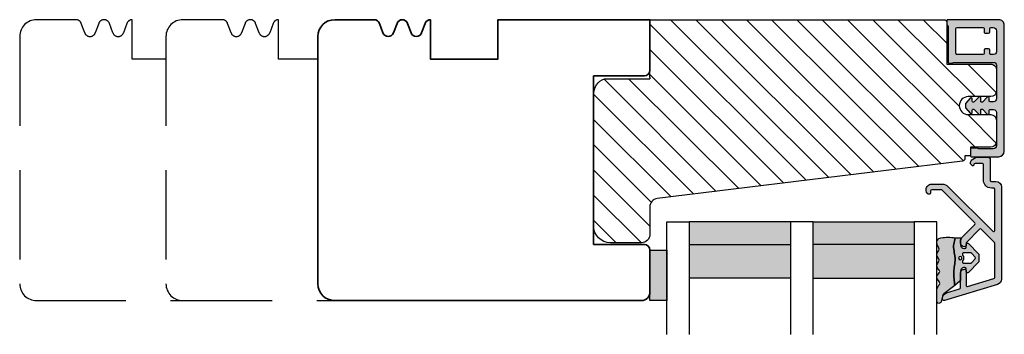
# Model space of a CAD drawing. Units: millimetres. Extents: x -1631 to 923, y 19 to 1515.
# Drawn here: x -930 to -755, y 762 to 818 of the extents above; entities that cross this region are included whole.
import ezdxf

# ---------------------------------------------------------------- set-up
doc = ezdxf.new("R2010")
doc.units = ezdxf.units.MM
doc.header["$LTSCALE"] = 2.5
doc.linetypes.add('DASHED2', pattern=[9.524999999999999, 6.35, -3.175])
for name, color, linetype in [('1', 7, 'Continuous'), ('2', 4, 'Continuous'), ('GLAS', 3, 'Continuous'), ('SKR', 6, 'Continuous')]:
    doc.layers.add(name, color=color, linetype=linetype)

# ---------------------------------------------------------------- blocks, each defined once
blk = doc.blocks.new('TPS_Glas_48mm_ WB')
at = {"layer": 'SKR'}
h = blk.add_hatch(color=8, dxfattribs=at)
h.paths.add_polyline_path([(22.00000000000051, 10), (4.000000000000483, 10), (4.000000000000466, 4), (22.00000000000051, 4)])
h.paths.add_polyline_path([(22.00000000000051, 4), (4.000000000000466, 4), (4.000000000000455, 0), (22.00000000000051, 0)])
h.paths.add_polyline_path([(44.0000000000005, 10), (26.00000000000045, 10), (26.00000000000046, 4), (44.0000000000005, 4)])
h.paths.add_polyline_path([(44.0000000000005, 4), (26.00000000000045, 4), (26.00000000000045, 0), (44.00000000000051, 0)])
at = {"layer": 'GLAS'}
for p, q in [((22.00000000000051, 10), (4.000000000000455, 10)), ((26.00000000000045, 10), (44.00000000000051, 10)), ((4.000000000000398, 4), (22.00000000000051, 4)), ((44.00000000000057, 4), (26.00000000000045, 4)), ((22.00000000000051, 0), (4.000000000000455, 0)), ((26.00000000000045, 0), (44.00000000000051, 0))]:
    blk.add_line(p, q, dxfattribs=at)
for points in [[(4.547473508864641e-13, 20), (0, 0), (4.000000000000455, 0), (4.000000000000512, 20)], [(26.00000000000045, 20), (26.00000000000045, 0), (22.00000000000051, 0), (22.00000000000051, 20)], [(48.00000000000051, 20), (48.00000000000097, 0), (44.00000000000051, 0), (44.00000000000045, 20)]]:
    blk.add_lwpolyline(points, dxfattribs=at)
blk = doc.blocks.new('CBF2602')
at = {"layer": 'SKR'}
h = blk.add_hatch(color=9, dxfattribs=at)
h.dxf.hatch_style = 1
edge = h.paths.add_edge_path()
edge.add_line((7.883011896076482, 1.133013919885116), (7.883011896076596, 1.13301449097321))
edge.add_arc((8.783011896076466, 1.133013919885087), 0.9000000000000519, 179.9999636434009, 239.9999636303445)
edge.add_line((8.333011401322096, 0.3535913421258101), (8.899035885137664, 0.02679647496620419))
edge.add_arc((8.999035995083272, 0.2000014922459866), 0.2000000000000584, 239.9999636302887, 269.9999999999481)
edge.add_line((8.99903599508309, 1.492245928602642e-06), (10.89999902409761, 1.492245928602642e-06))
edge.add_arc((10.89999902409761, 0.5000014922459286), 0.5, 270, 360)
edge.add_line((11.39999902409761, 0.5000014922459286), (11.39999902409841, 4.128688095966027))
edge.add_arc((11.59999902409845, 4.128688095966027), 0.2000000000000455, 90, 180, ccw=False)
edge.add_line((11.59999902409845, 4.328688095966072), (12.39999902409807, 4.328688095966072))
edge.add_arc((12.39999902409807, 5.328688095966072), 1, 270, 360)
edge.add_line((13.39999902409807, 5.328688095966072), (13.39999902409772, 21.70529499327586))
edge.add_arc((12.39999902409839, 21.70529499327641), 0.9999999999993356, 359.9999999999685, 432.999999999999)
edge.add_line((12.69237072882095, 22.6615997492388), (3.287710535513611, 25.53689291902583))
edge.add_arc((3.19999902409634, 25.25000149223708), 0.2999999999999804, 72.99999999990894, 179.9999999999166)
edge.add_line((2.89999902409636, 25.25000149223752), (2.89999902409636, 25.14055919086195))
edge.add_arc((3.899999024097089, 25.14055919086507), 1.000000000000729, 180.0000000001787, 252.9999999999671)
edge.add_line((3.607627319373591, 24.1842544349015), (5.958473365035729, 23.46552867135802))
edge.add_arc((5.899999024091358, 23.27426772016543), 0.1999999999999317, 0, 73.00000000004673, ccw=False)
edge.add_line((6.099999024091289, 23.27426772016543), (6.099999024091289, 20.66916081436102))
edge.add_arc((6.799999024091107, 20.66916081436193), 0.6999999999998181, 180.0000000000744, 270.0000000000745)
edge.add_line((6.799999024092017, 19.96916081436211), (6.899999024090562, 19.9691608143612))
edge.add_arc((6.899999024090562, 20.16916081436193), 0.2000000000007276, 270, 359.9999999997394)
edge.add_line((7.099999024091289, 20.16916081436102), (7.099999024082194, 22.84624476612453))
edge.add_arc((7.299999024082159, 22.84624476612523), 0.1999999999999647, 72.99999999999119, 180.0000000002025, ccw=False)
edge.add_line((7.358473365026725, 23.0375057173178), (12.05847336503382, 21.60057151445972))
edge.add_arc((11.99999902408932, 21.40931056326715), 0.1999999999999492, 5.911715561524034e-11, 73.00000000000932, ccw=False)
edge.add_line((12.19999902408927, 21.40931056326735), (12.19999902409302, 15.32075776874603))
edge.add_arc((11.99999902409297, 15.3207577687458), 0.2000000000000473, -44.9999999999755, 6.662048690486699e-11, ccw=False)
edge.add_line((12.14142038033037, 15.17933641250852), (9.791085873608836, 12.82900190578721))
edge.add_arc((9.649664517371548, 12.9704232620245), 0.1999999999999695, 225, 315, ccw=False)
edge.add_line((9.50824316113426, 12.82900190578721), (7.158577667852569, 15.17866739906844))
edge.add_arc((7.299999024089722, 15.32008875530578), 0.1999999999999104, 179.9999999998194, 225.0000000000378, ccw=False)
edge.add_line((7.099999024089811, 15.32008875530641), (7.099999024091289, 15.76916081434683))
edge.add_arc((6.899999024090562, 15.76916081434592), 0.2000000000007276, 2.605510395045434e-10, 90)
edge.add_line((6.899999024090562, 15.96916081434665), (6.799999024092017, 15.96916081434574))
edge.add_arc((6.799999024091107, 15.26916081434592), 0.6999999999998181, 89.99999999992556, 179.9999999999256)
edge.add_line((6.099999024091289, 15.26916081434683), (6.099999024091403, 15.03724604283002))
edge.add_arc((7.299999024091415, 15.03724604282987), 1.200000000000012, 179.9999999999931, 225.0000000000116)
edge.add_line((6.451470886667721, 14.18871790540584), (8.659715023710532, 11.98047376836325))
edge.add_arc((8.518293667473245, 11.83905241212597), 0.1999999999999695, -44.999999999999886, 45, ccw=False)
edge.add_line((8.659715023710532, 11.69763105588868), (2.842677660423305, 5.880593692601451))
edge.add_arc((2.701256304185909, 6.022015048838741), 0.2000000000000473, 269.9999988455294, 315.0000000000216, ccw=False)
edge.add_line((2.701256300156047, 5.822015048838693), (0.9999990332396465, 5.822015085133444))
edge.add_arc((0.9999990332398738, 6.022015085133489), 0.2000000000000455, 179.9999999999349, 269.99999999993486, ccw=False)
edge.add_line((0.7999990332398283, 6.022015085133717), (0.7999990332398283, 6.422015085133353))
edge.add_arc((0.5999990332395533, 6.422015085133355), 0.2000000000002751, 359.9999999999995, 449.9999879999305)
edge.add_arc((0.5999990332395563, 6.022015085133718), 0.5999999999999096, 89.99999599997709, 180.0000000000001)
edge.add_line((-9.667603535490343e-07, 6.022015085133717), (-9.850471087702317e-07, 5.822015115611748))
edge.add_arc((0.9999990149526636, 5.822015085133216), 0.9999999999997728, 179.9999982537088, 269.9999999999804)
edge.add_line((0.9999990149523228, 4.822015085133444), (2.901256271025431, 4.822015044266891))
edge.add_arc((2.901256299614053, 6.22201504426699), 1.400000000000099, 269.9999988299948, 314.9999999999992)
edge.add_line((3.891205793275276, 5.232065550605739), (11.85857766785716, 13.19943742518763))
edge.add_arc((11.99999902409443, 13.05801606895034), 0.1999999999999506, 6.30961949354969e-11, 134.9999999999975, ccw=False)
edge.add_line((12.19999902409438, 13.05801606895056), (12.19999902409904, 5.728688095966163))
edge.add_arc((11.99999902409922, 5.728688095965936), 0.1999999999998181, -90.00000000003263, 6.508571459562518e-11, ccw=False)
edge.add_line((11.99999902409911, 5.528688095966118), (11.59999902409845, 5.528688095966118))
edge.add_arc((11.59999902409834, 4.128688095966254), 1.399999999999864, 89.99999999999535, 179.9999999999907)
edge.add_line((10.19999902409847, 4.128688095966481), (10.19999902409779, 1.350001492246065))
edge.add_arc((9.999999024097463, 1.350001492246577), 0.2000000000003297, 270.00000000014654, 359.99999999985346, ccw=False)
edge.add_line((9.999999024097974, 1.150001492246247), (8.699999024098474, 1.15000149224602))
edge.add_arc((8.699999024098474, 1.350001492246065), 0.2000000000000455, 180, 270, ccw=False)
edge.add_arc((8.299999024098575, 1.350001492246307), 0.1999999999998536, 359.9999999999307, 495.0000000000649)
edge.add_line((8.15857766786121, 1.491422848483353), (7.941590539679851, 1.274435720302336))
edge.add_arc((8.08301189591691, 1.133014364064817), 0.1999999999999704, 134.9999999999069, 179.9999636434236)
edge.add_line((7.883011895916979, 1.13301449097321), (7.883011896076482, 1.133013919885116))
at = {"layer": '1'}
blk.add_lwpolyline([(7.883011896076482, 1.133013919885116), (7.883011896076596, 1.13301449097321, 0.2679491923700632), (8.333011401322096, 0.3535913421258101), (8.899035885137664, 0.02679647496620419, 0.1316526590304955), (8.99903599508309, 1.492245928602642e-06), (10.89999902409761, 1.492245928602642e-06, 0.414213562373095), (11.39999902409761, 0.5000014922459286), (11.39999902409841, 4.128688095966027, -0.414213562373095), (11.59999902409845, 4.328688095966072), (12.39999902409807, 4.328688095966072, 0.414213562373095), (13.39999902409807, 5.328688095966072), (13.39999902409772, 21.70529499327586, 0.329750547140465), (12.69237072882095, 22.6615997492388), (3.287710535513611, 25.53689291902583, 0.504041494324736), (2.89999902409636, 25.25000149223752), (2.89999902409636, 25.14055919086195, 0.3297505471392931), (3.607627319373591, 24.1842544349015), (5.958473365035729, 23.46552867135802, -0.3297505471405422), (6.099999024091289, 23.27426772016543), (6.099999024091289, 20.66916081436102, 0.414213562373095), (6.799999024092017, 19.96916081436211), (6.899999024090562, 19.9691608143612, 0.4142135623717631), (7.099999024091289, 20.16916081436102), (7.099999024082194, 22.84624476612453, -0.504041494325848), (7.358473365026725, 23.0375057173178), (12.05847336503382, 21.60057151445972, -0.3297505471400763), (12.19999902408927, 21.40931056326735), (12.19999902409302, 15.32075776874603, -0.1989123673798489), (12.14142038033037, 15.17933641250852), (9.791085873608836, 12.82900190578721, -0.414213562373095), (9.50824316113426, 12.82900190578721), (7.158577667852569, 15.17866739906844, -0.1989123673806488), (7.099999024089811, 15.32008875530641), (7.099999024091289, 15.76916081434683, 0.4142135623717631), (6.899999024090562, 15.96916081434665), (6.799999024092017, 15.96916081434574, 0.414213562373095), (6.099999024091289, 15.26916081434683), (6.099999024091403, 15.03724604283002, 0.1989123673797421), (6.451470886667721, 14.18871790540584), (8.659715023710532, 11.98047376836325, -0.414213562373095), (8.659715023710532, 11.69763105588868), (2.842677660423305, 5.880593692601451, -0.1989123726163916), (2.701256300156047, 5.822015048838693), (0.9999990332396465, 5.822015085133444, -0.414213562373095), (0.7999990332398283, 6.022015085133717), (0.7999990332398283, 6.422015085133353, 0.4142135010293316), (0.5999990751276982, 6.622015085133626, 0.4142135828210167), (-9.667603535490343e-07, 6.022015085133717), (-9.850471087702317e-07, 5.822015115611748, 0.4142135712999504), (0.9999990149523228, 4.822015085133444), (2.901256271025431, 4.822015044266891, 0.1989123726867548), (3.891205793275276, 5.232065550605739), (11.85857766785716, 13.19943742518763, -0.6681786379188878), (12.19999902409438, 13.05801606895056), (12.19999902409904, 5.728688095966163, -0.4142135623735945), (11.99999902409911, 5.528688095966118), (11.59999902409845, 5.528688095966118, 0.4142135623730712), (10.19999902409847, 4.128688095966481), (10.19999902409779, 1.350001492246065, -0.4142135623715966), (9.999999024097974, 1.150001492246247), (8.699999024098474, 1.15000149224602, -0.414213562373095), (8.499999024098429, 1.350001492246065, 0.668178637920146), (8.15857766786121, 1.491422848483353), (7.941590539679851, 1.274435720302336, 0.1989122024680016), (7.883011895916979, 1.13301449097321)], format="xyb", close=True, dxfattribs=at)
blk = doc.blocks.new('2522-2012')
at = {"layer": 'SKR'}
h = blk.add_hatch(color=8, dxfattribs=at)
h.dxf.hatch_style = 1
edge = h.paths.add_edge_path()
edge.add_arc((1.546455571160019, 13.20990128696688), 0.4999999999999667, 193.9382243299437, 231.9999999999941)
edge.add_line((1.23862483349717, 12.81589591016358), (3.20000000000141, 11.28350168438584))
edge.add_line((3.20000000000141, 11.28350168438584), (3.163779071298336, 10.98972569906714))
edge.add_line((3.163779071298336, 10.98972569906714), (3.128966228007585, 10.69597069071158))
edge.add_line((3.128966228007585, 10.69597069071158), (3.096969555541818, 10.40225763628227))
edge.add_line((3.096969555541818, 10.40225763628227), (3.069197139313246, 10.10860751274235))
edge.add_line((3.069197139313246, 10.10860751274235), (3.04705706473419, 9.815041297054947))
edge.add_line((3.04705706473419, 9.815041297054947), (3.031957417217427, 9.521579966183182))
edge.add_line((3.031957417217427, 9.521579966183182), (3.025306282175052, 9.228244497090216))
edge.add_line((3.025306282175052, 9.228244497090216), (3.028511745019614, 8.935055866739134))
edge.add_line((3.028511745019614, 8.935055866739134), (3.048056276764896, 8.574606322608574))
edge.add_line((3.048056276764896, 8.574606322608574), (3.069644053451725, 8.349197104289402))
edge.add_line((3.069644053451725, 8.349197104289402), (3.105506532185473, 8.05650876790233))
edge.add_line((3.105506532185473, 8.05650876790233), (3.145666927253615, 7.763913235935988))
edge.add_line((3.145666927253615, 7.763913235935988), (3.185209981632624, 7.47135354291828))
edge.add_line((3.185209981632624, 7.47135354291828), (3.219220438298748, 7.178772723377179))
edge.add_line((3.219220438298748, 7.178772723377179), (3.24278304022846, 6.886113811840588))
edge.add_line((3.24278304022846, 6.886113811840588), (3.250982530398232, 6.593319842836465))
edge.add_line((3.250982530398232, 6.593319842836465), (3.247042025592805, 6.429506974232609))
edge.add_line((3.247042025592805, 6.429506974232609), (3.207550856386206, 6.007220781488641))
edge.add_line((3.207550856386206, 6.007220781488641), (3.163029634955819, 5.714150631295141))
edge.add_line((3.163029634955819, 5.714150631295141), (3.112469633625096, 5.421314488519286))
edge.add_line((3.112469633625096, 5.421314488519286), (3.062830987834786, 5.12889995045164))
edge.add_line((3.062830987834786, 5.12889995045164), (3.021073833025866, 4.837094614382792))
edge.add_line((3.021073833025866, 4.837094614382792), (2.994158304639541, 4.546086077603363))
edge.add_line((2.994158304639541, 4.546086077603363), (2.991203225607251, 4.19917183086487))
edge.add_line((2.991203225607251, 4.19917183086487), (3.011549054948887, 3.967171828438339))
edge.add_line((3.011549054948887, 3.967171828438339), (3.059127713003136, 3.679287850413388))
edge.add_line((3.059127713003136, 3.679287850413388), (3.125524548560975, 3.39215888791189))
edge.add_line((3.125524548560975, 3.39215888791189), (3.204466835787798, 3.105533269092675))
edge.add_line((3.204466835787798, 3.105533269092675), (3.289681848849114, 2.819159322114601))
edge.add_arc((2.009185732785951, 10.41925409056119), 7.70721160943581, 260.4363835967881, 279.56361640321126, ccw=False)
edge.add_arc((0.840411840737147, 3.652390814174162), 0.8406881554408345, 156.1290312285407, 262.36315521530344, ccw=False)
edge.add_line((0.07163689053390954, 3.99259906016259), (0.3657836476993452, 4.657288000712214))
edge.add_arc((-7.864819906444609e-12, 4.819159317102999), 0.4000000000000973, 336.129031228551, 388.0724830957431)
edge.add_line((0.3529411890788197, 5.00739458756567), (0.07058938661396041, 5.536804302641073))
edge.add_arc((0.6000011702439645, 5.819157208334905), 0.6000000000000436, 151.9277064303732, 208.0724830957295, ccw=False)
edge.add_line((0.0705884526345244, 6.101508362810037), (0.3529418117318528, 6.630925214119642))
edge.add_arc((-7.774225707635196e-12, 6.819159317103015), 0.4000000000000066, 331.9277064303793, 388.0725178077512)
edge.add_line((0.3529410750385296, 7.007394801391087), (0.07058955767445241, 7.536803209462235))
edge.add_arc((0.6000011702439183, 7.819156435894287), 0.5999999999999935, 140.8854196230169, 208.0725178077462, ccw=False)
edge.add_line((0.1344696360363287, 8.197680399017258), (0.4346066852037893, 8.566806992268312))
edge.add_arc((0.1242523031181975, 8.81915632211456), 0.4000000334419739, 320.8854196230259, 399.1146564407748)
edge.add_line((0.4346063501936897, 9.071506063975818), (0.1344689683164688, 9.440632065283651))
edge.add_arc((0.6000000000090528, 9.819156646429025), 0.6000000000000356, 144.2462190983882, 219.1146564407733, ccw=False)
edge.add_line((0.1130787443846657, 10.16973857811007), (0.4223257062797074, 10.59924992874303))
edge.add_arc((-0.009616751368699106, 10.91024728083763), 0.5322533604677345, 324.24621909833, 403.1538621778851)
edge.add_arc((1.400000000008862, 12.23183105164999), 1.399999999999994, 179.9999999999946, 223.1538621779311, ccw=False)
edge.add_line((8.86757334228605e-12, 12.23183105165012), (8.86757334228605e-12, 14.09292697354664))
edge.add_arc((0.3999999984742253, 14.09292697354661), 0.3999999984653578, 13.938224329932893, 179.9999999999957, ccw=False)
edge.add_line((0.7882223968781545, 14.18927721044194), (1.061177571293342, 13.08946349038555))
h = blk.add_hatch(color=8, dxfattribs=at)
h.dxf.hatch_style = 1
edge = h.paths.add_edge_path()
edge.add_line((7.50000000000141, 5.852326705641208), (7.50000000000141, 6.985991938587768))
edge.add_arc((7.25000000000141, 6.985991938587768), 0.25, 0, 44.34615606137239)
edge.add_line((7.428782468870912, 7.160739839361785), (5.626773553766775, 9.004353418352899))
edge.add_arc((5.468811126655175, 8.810580682744373), 0.2500000028883983, 50.81327764361491, 180.0000010064517)
edge.add_line((5.218811123766777, 8.810580678352899), (5.200000000004124, 8.319159322126312))
edge.add_arc((5.000000000001801, 8.319159322127948), 0.2000000000023228, 270.00000000045696, 359.9999999995312, ccw=False)
edge.add_line((5.000000000003396, 8.119159322125626), (4.900000000004454, 8.119159322125626))
edge.add_arc((4.897100941633727, 8.816260263755005), 0.6971069698116668, 179.7617233864504, 270.238276613475, ccw=False)
edge.add_line((4.200000000004351, 8.819159322126637), (4.20000000000141, 9.047229232114603))
edge.add_line((4.20000000000141, 9.047229232114603), (4.20000000000141, 10.40466954016571))
edge.add_arc((4.000000000001458, 10.4046695401656), 0.1999999999999513, 3.212360228278933e-11, 52.00000000001764)
edge.add_line((4.123132295066512, 10.56227169088694), (3.20000000000141, 11.28350168438584))
edge.add_line((3.20000000000141, 11.28350168438584), (3.163779071298336, 10.98972569906714))
edge.add_line((3.163779071298336, 10.98972569906714), (3.128966228007641, 10.69597069071158))
edge.add_line((3.128966228007641, 10.69597069071158), (3.09696955554179, 10.40225763628227))
edge.add_line((3.09696955554179, 10.40225763628227), (3.069197139313189, 10.10860751274235))
edge.add_line((3.069197139313189, 10.10860751274235), (3.047057064734247, 9.815041297054947))
edge.add_line((3.047057064734247, 9.815041297054947), (3.031957417217399, 9.521579966183182))
edge.add_line((3.031957417217399, 9.521579966183182), (3.025306282175052, 9.228244497090216))
edge.add_line((3.025306282175052, 9.228244497090216), (3.028511745019614, 8.935055866739134))
edge.add_line((3.028511745019614, 8.935055866739134), (3.048056276764925, 8.574606322608574))
edge.add_line((3.048056276764925, 8.574606322608574), (3.069644053451697, 8.349197104289402))
edge.add_line((3.069644053451697, 8.349197104289402), (3.105506532185444, 8.05650876790233))
edge.add_line((3.105506532185444, 8.05650876790233), (3.145666927253615, 7.763913235935988))
edge.add_line((3.145666927253615, 7.763913235935988), (3.185209981632568, 7.47135354291828))
edge.add_line((3.185209981632568, 7.47135354291828), (3.21922043829872, 7.178772723377179))
edge.add_line((3.21922043829872, 7.178772723377179), (3.242783040228488, 6.886113811840588))
edge.add_line((3.242783040228488, 6.886113811840588), (3.250982530398289, 6.593319842836465))
edge.add_line((3.250982530398289, 6.593319842836465), (3.247042025592805, 6.429506974232609))
edge.add_line((3.247042025592805, 6.429506974232609), (3.207550856386206, 6.007220781488641))
edge.add_line((3.207550856386206, 6.007220781488641), (3.163029634955905, 5.714150631295141))
edge.add_line((3.163029634955905, 5.714150631295141), (3.112469633625039, 5.421314488519286))
edge.add_line((3.112469633625039, 5.421314488519286), (3.062830987834701, 5.12889995045164))
edge.add_line((3.062830987834701, 5.12889995045164), (3.021073833025895, 4.837094614382792))
edge.add_line((3.021073833025895, 4.837094614382792), (2.994158304639569, 4.546086077603363))
edge.add_line((2.994158304639569, 4.546086077603363), (2.991203225607251, 4.19917183086487))
edge.add_line((2.991203225607251, 4.19917183086487), (3.011549054948915, 3.967171828438339))
edge.add_line((3.011549054948915, 3.967171828438339), (3.059127713003136, 3.679287850413388))
edge.add_line((3.059127713003136, 3.679287850413388), (3.125524548560946, 3.39215888791189))
edge.add_line((3.125524548560946, 3.39215888791189), (3.204466835787741, 3.105533269092675))
edge.add_line((3.204466835787741, 3.105533269092675), (3.289681848849085, 2.819159322114601))
edge.add_line((3.289681848849085, 2.819159322114601), (4.400811543602174, 2.819159322114601))
edge.add_arc((5.400000000001498, 3.483706106471088), 1.200000000000087, 179.9999999999911, 213.6273436604349, ccw=False)
edge.add_line((4.20000000000141, 3.483706106471274), (4.199999999997658, 4.119159322110701))
edge.add_arc((4.903322252004264, 4.006950028094486), 0.7122170426430843, 90.26726643282598, 170.9353228559598, ccw=False)
edge.add_line((4.900000000004454, 4.719159322103565), (5.000000000003396, 4.719159322103565))
edge.add_arc((5.000000000001801, 4.519159322101242), 0.2000000000023228, 4.686739885073621e-10, 89.99999999954298, ccw=False)
edge.add_line((5.200000000004124, 4.519159322102878), (5.218811123766777, 4.027737965876291))
edge.add_arc((5.468811126655175, 4.027737961484817), 0.2500000028883979, 179.9999989935484, 309.1867223563852)
edge.add_line((5.626773553766775, 3.833965225876292), (7.428782468870901, 5.677578804867181))
edge.add_arc((7.25000000000141, 5.852326705641207), 0.2499999999999995, 315.6538439386243, 360.0000000000001)
edge = h.paths.add_edge_path(flags=16)
edge.add_arc((3.911461495777085, 6.419159322114662), 0.9115335689506578, -35.38944883375672, 35.38944883382533, ccw=False)
edge.add_arc((4.900299904913515, 5.719159322114896), 0.3000000000000737, 144.9930816621668, 269.9999999999936)
edge.add_line((4.900299904913481, 5.419159322114822), (5.865007746506308, 5.419159322114709))
edge.add_arc((5.86500774650635, 5.919159322114751), 0.5000000000000426, 269.9999999999951, 319.9999999999937)
edge.add_line((6.248029968065836, 5.597765517271412), (6.775452352896991, 6.226323039208481))
edge.add_arc((6.545639019961243, 6.419159322114481), 0.300000000000067, 320.000000000001, 399.9999999999989)
edge.add_line((6.775452352896991, 6.611995605020482), (6.248029968065836, 7.24055312695755))
edge.add_arc((5.865007746506349, 6.919159322114211), 0.5000000000000426, 40.0000000000063, 90.00000000000482)
edge.add_line((5.865007746506308, 7.419159322114254), (4.900299904913481, 7.419159322114254))
edge.add_arc((4.900299904909377, 7.119159322116419), 0.2999999999978349, 89.99999999921614, 215.0069183383896)
edge = h.paths.add_edge_path(flags=16)
edge.add_arc((4.171936830001414, 6.419159322114595), 0.3, 0, 360)
at = {"layer": '1'}
blk.add_lwpolyline([(1.083035245701012, 13.02217381974008, 0.1314197555806351), (1.23862483349717, 12.81589591016358, -0.1676197170760212), (1.061177571293342, 13.08946349038555), (0.7882223968781545, 14.18927721044194, 0.8852059114580734), (8.86757334228605e-12, 14.09292697354664), (8.86757334228605e-12, 12.23183105165012, 0.1905515702866857), (0.3786725217890989, 11.27428722381063, -0.3585818217987869), (0.4223257062797074, 10.59924992874303), (0.1130787443846657, 10.16973857811007, 0.3388141857698295), (0.1344689683164688, 9.440632065283651), (0.4346063501936897, 9.071506063975818, -0.3552446354143372), (0.4346066852037893, 8.566806992268312), (0.1344696360363287, 8.197680399017258, 0.3018563751077937), (0.07058955767445241, 7.536803209462235), (0.3529410750385296, 7.007394801391087, -0.249999246671392), (0.3529418117318528, 6.630925214119642), (0.0705884526345244, 6.101508362810037, 0.2499990857454805), (0.07058938661396041, 5.536804302641073), (0.3529411890788197, 5.00739458756567, -0.2306083169944232), (0.3657836476993452, 4.657288000712214), (0.07163689053390954, 3.99259906016259, 0.4998577598232761), (0.7286896167227042, 2.819159322114615, 0.08365260905167482), (3.289681848849114, 2.819159322114601), (3.204466835787798, 3.105533269092675), (3.125524548560975, 3.39215888791189), (3.059127713003136, 3.679287850413388), (3.011549054948887, 3.967171828438339), (2.991203225607251, 4.19917183086487), (2.994158304639541, 4.546086077603363), (3.021073833025866, 4.837094614382792), (3.062830987834786, 5.12889995045164), (3.112469633625096, 5.421314488519286), (3.163029634955819, 5.714150631295141), (3.207550856386206, 6.007220781488641), (3.247042025592805, 6.429506974232609), (3.250982530398232, 6.593319842836465), (3.24278304022846, 6.886113811840588), (3.219220438298748, 7.178772723377179), (3.185209981632624, 7.47135354291828), (3.145666927253615, 7.763913235935988), (3.105506532185473, 8.05650876790233), (3.069644053451725, 8.349197104289402), (3.048056276764896, 8.574606322608574), (3.028511745019614, 8.935055866739134), (3.025306282175052, 9.228244497090216), (3.031957417217427, 9.521579966183182), (3.04705706473419, 9.815041297054947), (3.069197139313246, 10.10860751274235), (3.096969555541818, 10.40225763628227), (3.128966228007585, 10.69597069071158), (3.163779071298336, 10.98972569906714), (3.20000000000141, 11.28350168438584), (1.23862483349717, 12.81589591016358)], format="xyb", dxfattribs=at)
for points in [[(7.50000000000141, 5.852326705641208), (7.50000000000141, 6.985991938587768, 0.1959482295631498), (7.428782468870912, 7.160739839361785), (5.626773553766775, 9.004353418352899, 0.6320926789999971), (5.218811123766777, 8.810580678352899), (5.200000000004124, 8.319159322126312, -0.4142135623683625), (5.000000000003396, 8.119159322125626), (4.900000000004454, 8.119159322125626, -0.4166517826772015), (4.200000000004351, 8.819159322126637), (4.200000000004351, 8.819159322126637), (4.20000000000141, 9.047229232114603), (4.20000000000141, 10.40466954016571, 0.2308681911254965), (4.123132295066512, 10.56227169088694), (3.20000000000141, 11.28350168438584), (3.163779071298336, 10.98972569906714), (3.128966228007641, 10.69597069071158), (3.09696955554179, 10.40225763628227), (3.069197139313189, 10.10860751274235), (3.047057064734247, 9.815041297054947), (3.031957417217399, 9.521579966183182), (3.025306282175052, 9.228244497090216), (3.028511745019614, 8.935055866739134), (3.048056276764925, 8.574606322608574), (3.069644053451697, 8.349197104289402), (3.105506532185444, 8.05650876790233), (3.145666927253615, 7.763913235935988), (3.185209981632568, 7.47135354291828), (3.21922043829872, 7.178772723377179), (3.242783040228488, 6.886113811840588), (3.250982530398289, 6.593319842836465), (3.247042025592805, 6.429506974232609), (3.207550856386206, 6.007220781488641), (3.163029634955905, 5.714150631295141), (3.112469633625039, 5.421314488519286), (3.062830987834701, 5.12889995045164), (3.021073833025895, 4.837094614382792), (2.994158304639569, 4.546086077603363), (2.991203225607251, 4.19917183086487), (3.011549054948915, 3.967171828438339), (3.059127713003136, 3.679287850413388), (3.125524548560946, 3.39215888791189), (3.204466835787741, 3.105533269092675), (3.289681848849085, 2.819159322114601), (4.400811543602174, 2.819159322114601, -0.147789065590237), (4.20000000000141, 3.483706106471274), (4.199999999997658, 4.119159322110701, -0.3672748512425718), (4.900000000004454, 4.719159322103565), (5.000000000003396, 4.719159322103565, -0.4142135623683627), (5.200000000004124, 4.519159322102878), (5.218811123766777, 4.027737965876291, 0.632092678999998), (5.626773553766775, 3.833965225876292), (7.428782468870901, 5.677578804867181, 0.1959482295631648)], [(4.654575070840927, 6.947056719228684, -0.3190392580213163), (4.65457507084156, 5.89126192500153, 0.6068561995813383), (4.900299904913481, 5.419159322114822), (5.865007746506308, 5.419159322114709, 0.2216946626429333), (6.248029968065836, 5.597765517271412), (6.775452352896991, 6.226323039208481, 0.3639702342661918), (6.775452352896991, 6.611995605020482), (6.248029968065836, 7.24055312695755, 0.2216946626429332), (5.865007746506308, 7.419159322114254), (4.900299904913481, 7.419159322114254, 0.6068561995893781)]]:
    blk.add_lwpolyline(points, format="xyb", close=True, dxfattribs=at)
blk.add_circle((4.171936830001414, 6.419159322114595), 0.3, dxfattribs=at)
blk = doc.blocks.new('CBF2501')
at = {"layer": 'SKR'}
h = blk.add_hatch(color=9, dxfattribs=at)
h.dxf.hatch_style = 1
edge = h.paths.add_edge_path()
edge.add_arc((8.30000000000669, 8.099999999990448), 0.5, 270.0000000829594, 360)
edge.add_line((8.80000000000669, 8.099999999990448), (8.800000000010783, 14.09999999984413))
edge.add_arc((8.300000000010613, 14.0999999998443), 0.5000000000001705, 359.9999999999804, 449.9999999999349)
edge.add_line((8.300000000011181, 14.59999999984447), (7.706738853748021, 14.59999999984493))
edge.add_arc((7.706738853746458, 14.39999999984468), 0.2000000000002444, 89.99999999955217, 180.0000000000082)
edge.add_line((7.506738853746214, 14.39999999984466), (7.506738853746725, 13.89999999999077))
edge.add_arc((7.306738853747055, 13.89999999999107), 0.1999999999996707, 222.1630009892593, 359.999999999915, ccw=False)
edge.add_line((7.15849121206108, 13.76575158571956), (6.33529637569066, 14.65320888861084))
edge.add_arc((6.206738853747023, 14.49999999999211), 0.200000000000184, 49.99999999767714, 179.9999999999949)
edge.add_line((6.006738853746839, 14.49999999999213), (6.006738853746725, 13.89999999984639))
edge.add_arc((5.806738853747387, 13.89999999984648), 0.1999999999993385, 222.1630009894978, 359.99999999997306, ccw=False)
edge.add_line((5.658491212062216, 13.76575158557458), (4.853369426879937, 14.63372496977033))
edge.add_arc((4.70673885374795, 14.49771219454951), 0.2000000000007139, 42.84863474906473, 179.9999999999985)
edge.add_line((4.506738853747237, 14.49771219454951), (4.506738853746953, 14.09999999970092))
edge.add_arc((4.306738853748628, 14.09999999970123), 0.1999999999983251, 222.163000989133, 359.99999999990894, ccw=False)
edge.add_line((4.158491212063353, 13.96575158543095), (3.353369426878288, 14.83372496962577))
edge.add_arc((3.500000000010207, 14.96973774484385), 0.1999999999987983, 180.0000000000051, 222.8486347485014, ccw=False)
edge.add_line((3.300000000011408, 14.96973774484383), (3.300000000011863, 15.63026225484987))
edge.add_arc((3.500000000011503, 15.63026225484982), 0.1999999999996396, 137.1513652507547, 179.9999999999857, ccw=False)
edge.add_line((3.353369426880732, 15.76627503007038), (4.158491212064035, 16.63424841426516))
edge.add_arc((4.306738853748948, 16.4999999999931), 0.1999999999992533, -1.0231815394945443e-12, 137.8369990104191, ccw=False)
edge.add_line((4.506738853748203, 16.4999999999931), (4.506738853748431, 16.10228780543617))
edge.add_arc((4.706738853749123, 16.10228780543633), 0.2000000000006921, 180.0000000000468, 317.1513652508789)
edge.add_line((4.85336942688096, 15.96627503021537), (5.658491212064206, 16.83424841440936))
edge.add_arc((5.806738853749978, 16.70000000013775), 0.1999999999995878, 0, 137.8369990106802, ccw=False)
edge.add_line((6.006738853749567, 16.70000000013775), (6.006738853748431, 16.09999999999173))
edge.add_arc((6.206738853749172, 16.09999999999163), 0.2000000000007418, 179.9999999999735, 310.0000000018528)
edge.add_line((6.335296375691911, 15.94679111137143), (7.158491212064206, 16.83424841426271))
edge.add_arc((7.306738853749986, 16.69999999999018), 0.2000000000002065, 1.0231815394945443e-12, 137.8369990104879, ccw=False)
edge.add_line((7.506738853750193, 16.69999999999019), (7.506738853748487, 16.19999999984453))
edge.add_arc((7.70673885374859, 16.19999999984467), 0.2000000000001023, 180.0000000000407, 270.0000000001465)
edge.add_line((7.706738853749101, 15.99999999984457), (8.300000000012147, 15.99999999984411))
edge.add_arc((8.300000000012545, 16.49999999984417), 0.5000000000000568, 269.9999999999544, 359.9999999999935)
edge.add_line((8.800000000012602, 16.49999999984411), (8.800000000016581, 22.39999999999347))
edge.add_arc((8.200000000016004, 22.39999999999366), 0.600000000000577, 359.9999999999823, 449.9999999999362)
edge.add_line((8.200000000016672, 22.99999999999423), (5.712249900176204, 22.99999999999568))
edge.add_arc((5.712249900390009, 22.7999999990518), 0.2000000009438843, 90.00000006125059, 141.3178123949033)
edge.add_arc((5.400000000017413, 23.04999999999646), 0.1999999999998959, 269.9999999999636, 321.3178125679133, ccw=False)
edge.add_line((5.400000000017286, 22.84999999999656), (4.400000000017229, 22.84999999999733))
edge.add_arc((4.400000000017542, 23.04999999999729), 0.1999999999999602, 179.999999999943, 269.9999999999104, ccw=False)
edge.add_line((4.200000000017582, 23.04999999999749), (4.200000000018491, 24.19999999999698))
edge.add_arc((4.400000000018338, 24.19999999999695), 0.1999999999998465, 89.9999999999593, 179.9999999999918, ccw=False)
edge.add_line((4.40000000001848, 24.3999999999968), (9.200000000018605, 24.39999999999316))
edge.add_arc((9.200000000017482, 23.39999999999272), 1.000000000000441, -2.029310053330846e-11, 89.99999999993571, ccw=False)
edge.add_line((10.20000000001792, 23.39999999999236), (10.20000000000087, 0.999999999993495))
edge.add_arc((9.20000000000087, 0.999999999993495), 1, -90.00000000004229, 0, ccw=False)
edge.add_line((9.20000000000013, -6.505018745883717e-12), (0.2000000000001307, -1.385558334732195e-13))
edge.add_arc((0.2000000000002728, 0.2000000000001059), 0.2000000000002444, 179.9999999999918, 269.9999999999593, ccw=False)
edge.add_line((2.842170943040401e-14, 0.2000000000001343), (2.842170943040401e-14, 0.8000000000005549))
edge.add_arc((0.1999999999998351, 0.8000000000003078), 0.1999999999998067, 119.9999999844475, 179.9999999999292, ccw=False)
edge.add_arc((-6.940865937554719e-10, 1.146410161915559), 0.2000000006948427, 300.0000001302059, 359.999999946668)
edge.add_line((0.200000000000756, 1.146410161729396), (0.2000000000058719, 7.549999999995951))
edge.add_arc((0.4000000000060879, 7.549999999995894), 0.200000000000216, 89.99999999993491, 179.9999999999837, ccw=False)
edge.add_line((0.4000000000063153, 7.74999999999611), (0.9000000000067132, 7.749999999996167))
edge.add_arc((0.9000000000060735, 7.549999999995842), 0.2000000000003244, 51.78678941995469, 89.99999999981668, ccw=False)
edge.add_arc((1.333012700730337, 8.100000000915879), 0.5000000000000762, 231.7867894199598, 269.9999999999542)
edge.add_line((1.333012700729938, 7.600000000915802), (8.300000000730648, 7.600000000910544))
edge = h.paths.add_edge_path(flags=16)
edge.add_line((8.800000000001575, 1.999999999993779), (8.800000000004815, 5.699999999990414))
edge.add_arc((8.300000000004644, 5.699999999990641), 0.5000000000001705, 359.999999999974, 449.9999999999283)
edge.add_line((8.30000000000527, 6.199999999990812), (7.800000000006122, 6.19999999999121))
edge.add_arc((7.800000000005994, 5.999999999990496), 0.2000000000007134, 89.99999999996336, 180.0000000000041)
edge.add_line((7.600000000005281, 5.999999999990482), (7.600000000004769, 5.399999999992534))
edge.add_arc((7.400000000004368, 5.39999999999235), 0.2000000000004007, -89.99999999986568, 5.292122295941226e-11, ccw=False)
edge.add_line((7.400000000004837, 5.199999999991949), (6.80000000000453, 5.199999999992858))
edge.add_arc((6.800000000004658, 5.399999999993145), 0.2000000000002871, 180.0000000000122, 269.9999999999634, ccw=False)
edge.add_line((6.600000000004371, 5.399999999993103), (6.600000000005679, 5.999999999991818))
edge.add_arc((6.400000000005576, 5.999999999991704), 0.2000000000001023, 3.256887993816975e-11, 89.99999999998371)
edge.add_line((6.400000000005633, 6.199999999991807), (1.800000000005667, 6.199999999995303))
edge.add_arc((1.800000000005497, 5.999999999995485), 0.1999999999998181, 89.99999999995114, 180)
edge.add_line((1.600000000005679, 5.999999999995485), (1.60000000000278, 1.599999999999145))
edge.add_arc((1.800000000002896, 1.599999999998847), 0.2000000000001165, 179.9999999999145, 269.9999999997354)
edge.add_line((1.800000000001972, 1.39999999999873), (6.400000000001938, 1.39999999999478))
edge.add_arc((6.400000000001612, 1.599999999995493), 0.2000000000007134, 270.0000000000936, 360.0000000000122)
edge.add_line((6.600000000002325, 1.599999999995536), (6.600000000001984, 2.199999999994393))
edge.add_arc((6.800000000002186, 2.199999999994322), 0.2000000000002018, 89.99999999993082, 179.9999999999797, ccw=False)
edge.add_line((6.800000000002427, 2.399999999994524), (7.400000000002677, 2.399999999994495))
edge.add_arc((7.400000000002109, 2.199999999994223), 0.2000000000002728, 8.185452315956354e-12, 89.99999999983709, ccw=False)
edge.add_line((7.600000000002382, 2.199999999994251), (7.60000000000187, 1.599999999995536))
edge.add_arc((7.800000000002655, 1.59999999999545), 0.2000000000007844, 179.9999999999756, 269.9999999999349)
edge.add_line((7.800000000002427, 1.399999999994666), (8.20000000000121, 1.39999999999387))
edge.add_arc((8.200000000001666, 1.999999999993779), 0.599999999999909, 269.9999999999566, 360)
at = {"layer": '1'}
blk.add_lwpolyline([(8.300000000730648, 7.599999999990448, 0.4142135619490104), (8.80000000000669, 8.099999999990448), (8.800000000010783, 14.09999999984413, 0.4142135623728619), (8.300000000011181, 14.59999999984447), (7.706738853748021, 14.59999999984493, 0.4142135623754259), (7.506738853746214, 14.39999999984466), (7.506738853746725, 13.89999999999077, -0.686234292827345), (7.15849121206108, 13.76575158571956), (6.33529637569066, 14.65320888861084, 0.6370702608217136), (6.006738853746839, 14.49999999999213), (6.006738853746725, 13.89999999984639, -0.6862342928261862), (5.658491212062216, 13.76575158557458), (4.853369426879937, 14.63372496977033, 0.6818428371805951), (4.506738853747237, 14.49771219454951), (4.506738853746953, 14.09999999970092, -0.6862342928281163), (4.158491212063353, 13.96575158543095), (3.353369426878288, 14.83372496962577, -0.1891717559938138), (3.300000000011408, 14.96973774484383), (3.300000000011863, 15.63026225484987, -0.189171755997135), (3.353369426880732, 15.76627503007038), (4.158491212064035, 16.63424841426516, -0.68623429282583), (4.506738853748203, 16.4999999999931), (4.506738853748431, 16.10228780543617, 0.6818428371799506), (4.85336942688096, 15.96627503021537), (5.658491212064206, 16.83424841440936, -0.6862342928275023), (6.006738853749567, 16.70000000013775), (6.006738853748431, 16.09999999999173, 0.6370702608190195), (6.335296375691911, 15.94679111137143), (7.158491212064206, 16.83424841426271, -0.6862342928262626), (7.506738853750193, 16.69999999999019), (7.506738853748487, 16.19999999984453, 0.414213562373636), (7.706738853749101, 15.99999999984457), (8.300000000012147, 15.99999999984411, 0.4142135623732948), (8.800000000012602, 16.49999999984411), (8.800000000016581, 22.39999999999347, 0.4142135623728591), (8.200000000016672, 22.99999999999423), (5.712249900176204, 22.99999999999568, 0.2277350763154354), (5.556124950023985, 22.92500000005484, -0.2277350773907691), (5.400000000017286, 22.84999999999656), (4.400000000017229, 22.84999999999733, -0.4142135623729286), (4.200000000017582, 23.04999999999749), (4.200000000018491, 24.19999999999698, -0.4142135623732615), (4.40000000001848, 24.3999999999968), (9.200000000018605, 24.39999999999316, -0.4142135623728703), (10.20000000001792, 23.39999999999236), (10.20000000000087, 0.999999999993495, -0.4142135623733115), (9.20000000000013, -6.505018745883717e-12), (0.2000000000001307, -1.385558334732195e-13, -0.4142135623729286), (2.842170943040401e-14, 0.2000000000001343), (2.842170943040401e-14, 0.8000000000005549, -0.2679491925035243), (0.100000000046947, 0.9732050807841723, 0.2679491915727903), (0.200000000000756, 1.146410161729396), (0.2000000000058719, 7.549999999995951, -0.4142135623733448), (0.4000000000063153, 7.74999999999611), (0.9000000000067132, 7.749999999996167, -0.1682991168089164), (1.02371791449886, 7.707142857401724, 0.168299116809511), (1.333012700729938, 7.600000000915802), (8.300000000730648, 7.600000000910544)], format="xyb", dxfattribs=at)
blk.add_lwpolyline([(8.800000000001575, 1.999999999993779), (8.800000000004815, 5.699999999990414, 0.4142135623728619), (8.30000000000527, 6.199999999990812), (7.800000000006122, 6.19999999999121, 0.4142135623733031), (7.600000000005281, 5.999999999990482), (7.600000000004769, 5.399999999992534, -0.4142135623726788), (7.400000000004837, 5.199999999991949), (6.80000000000453, 5.199999999992858, -0.4142135623728454), (6.600000000004371, 5.399999999993103), (6.600000000005679, 5.999999999991818, 0.4142135623728453), (6.400000000005633, 6.199999999991807), (1.800000000005667, 6.199999999995303, 0.4142135623733448), (1.600000000005679, 5.999999999995485), (1.60000000000278, 1.599999999999145, 0.4142135623721793), (1.800000000001972, 1.39999999999873), (6.400000000001938, 1.39999999999478, 0.4142135623726788), (6.600000000002325, 1.599999999995536), (6.600000000001984, 2.199999999994393, -0.4142135623733448), (6.800000000002427, 2.399999999994524), (7.400000000002677, 2.399999999994495, -0.414213562372221), (7.600000000002382, 2.199999999994251), (7.60000000000187, 1.599999999995536, 0.4142135623728869), (7.800000000002427, 1.399999999994666), (8.20000000000121, 1.39999999999387, 0.4142135623733169)], format="xyb", close=True, dxfattribs=at)
blk = doc.blocks.new('20FKO50x59')
at = {"layer": '2', "linetype": 'Continuous', "lineweight": 35}
blk.add_lwpolyline([(10.93831388106628, 0.6542152973343041), (11.56168611893372, 2.345784702665679, -0.6972243622679927), (13.43831388106628, 2.345784702665697), (14.06168611893372, 0.6542152973342659, 0.6972243622679927), (15.93831388106628, 0.6542152973343041), (16.56168611893372, 2.345784702665679, -0.6972243622679927), (18.43831388106628, 2.345784702665697), (19.06168611893374, 0.6542152973343085, 0.3141972231949131), (20, 4.440892098500626e-16), (20, 7), (32, 7), (32, 4.440892098500626e-16), (59.00000000000182, 4.440892098500626e-16), (59.00000000000182, 9, 0.414213562373095), (58.00000000000182, 10), (49.00000000000182, 10), (49.00000000000182, 40), (58, 40, 0.414213562373095), (59, 41), (59, 48.5, 0.4142135623730867), (57.5, 50), (3.000000000000029, 49.99999999999998, 0.4142135623730992), (8.881784197001252e-16, 47), (8.881784197001252e-16, 3, 0.414213562373095), (3.000000000000001, 0), (10, 4.440892098500626e-16, 0.3141972231945129)], format="xyb", close=True, dxfattribs=at)
blk = doc.blocks.new('29FK40x73')
at = {"layer": 'SKR'}
h = blk.add_hatch(dxfattribs=at)
h.set_pattern_fill('ANSI31', color=256)
h.set_pattern_definition([(45, (0, 0), (-2.245064030267288, 2.245064030267288), [])])
edge = h.paths.add_edge_path()
edge.add_line((10.0000000000009, 10.30000000000018), (10.0000000000009, 0))
edge.add_line((10.0000000000009, 0), (62.30000000000017, 0))
edge.add_arc((62.30000000000018, 0.5000000000000142), 0.5000000000000142, 269.9999999999984, 359.9999999999984)
edge.add_line((62.8000000000002, 0.5), (62.8000000000002, 7.899999999997817))
edge.add_line((62.8000000000002, 7.899999999997817), (70.60000000000038, 7.899999999996908))
edge.add_arc((70.60000000000059, 8.89999999999712), 1.000000000000213, 269.9999999999878, 359.9999999999878)
edge.add_line((71.6000000000008, 8.899999999996908), (71.59999999999992, 12.69999999999661))
edge.add_arc((70.59999999999991, 12.69999999999662), 1.000000000000014, 359.9999999999992, 449.9999999999992)
edge.add_line((70.59999999999992, 13.69999999999663), (66.59999999999992, 13.69999999999661))
edge.add_arc((66.59999999999992, 15.29999999999607), 1.599999999999469, 90, 270, ccw=False)
edge.add_line((66.59999999999992, 16.89999999999554), (70.59999999999992, 16.89999999999554))
edge.add_arc((70.60000000000036, 17.89999999999598), 1.000000000000441, 269.9999999999748, 359.9999999999748)
edge.add_line((71.6000000000008, 17.89999999999554), (71.59999999999944, 21.70000000000027))
edge.add_arc((70.59999999999944, 21.70000000000027), 1, 0, 90)
edge.add_line((70.59999999999944, 22.70000000000027), (67.00000000000044, 22.70000000000073))
edge.add_line((67.00000000000044, 22.70000000000073), (67.00000000000044, 24.25))
edge.add_line((67.00000000000044, 24.25), (66.00000000000047, 24.25))
edge.add_line((66.00000000000047, 24.25), (66.00000000000047, 24.68170195715948))
edge.add_arc((65.50000000000047, 24.68170195715946), 0.5, 1.22133299768199e-12, 83.00000000002363)
edge.add_line((65.56093467170284, 25.17797503298016), (11.31719598489222, 31.83826866937159))
edge.add_arc((11.49999999999977, 33.32708789683343), 1.499999999999835, 180.0000000000051, 263.000000000006, ccw=False)
edge.add_line((9.999999999999929, 33.32708789683329), (9.99999999999909, 38.19999999999982))
edge.add_arc((8.499999999999075, 38.1999999999998), 1.500000000000016, 5.428146656364344e-13, 89.99999999999993)
edge.add_line((8.499999999999076, 39.69999999999982), (3, 39.69999999999982))
edge.add_arc((2.999999999999992, 36.69999999999983), 2.999999999999993, 89.99999999999984, 180.0000000000001)
edge.add_line((0, 36.69999999999982), (0, 13.30000000000015))
edge.add_arc((2.999999999999986, 13.30000000000017), 2.999999999999986, 180.0000000000003, 248.9605302186827)
edge.add_line((1.922967038573087, 10.50000000000018), (10.0000000000009, 10.50000000000018))
at = {"layer": '2'}
blk.add_line((10.0000000000009, 10.30000000000018), (10.0000000000009, 10.50000000000018), dxfattribs=at)
blk.add_lwpolyline([(10.0000000000009, 10.30000000000018), (10.0000000000009, 0), (62.30000000000017, 0, 0.414213562373095), (62.8000000000002, 0.5), (62.8000000000002, 7.899999999997817), (70.60000000000038, 7.899999999996908, 0.414213562373095), (71.6000000000008, 8.899999999996908), (71.59999999999992, 12.69999999999661, 0.414213562373095), (70.59999999999992, 13.69999999999663), (66.59999999999992, 13.69999999999661, -0.9999999999999999), (66.59999999999992, 16.89999999999554), (70.59999999999992, 16.89999999999554, 0.414213562373095), (71.6000000000008, 17.89999999999554), (71.59999999999944, 21.70000000000027, 0.414213562373095), (70.59999999999944, 22.70000000000027), (67.00000000000044, 22.70000000000073), (67.00000000000044, 24.25), (66.00000000000047, 24.25), (66.00000000000047, 24.68170195715948, 0.3788661086954227), (65.56093467170284, 25.17797503298016), (11.31719598489222, 31.83826866937159, -0.3788661086953178), (9.999999999999929, 33.32708789683329), (9.99999999999909, 38.19999999999982, 0.4142135623730916), (8.499999999999076, 39.69999999999982), (3, 39.69999999999982, 0.4142135623730967), (0, 36.69999999999982), (0, 13.30000000000015, 0.3103194395490788), (1.922967038573087, 10.50000000000018), (10.0000000000009, 10.50000000000018)], format="xyb", dxfattribs=at)
blk.add_blockref('CBF2501', (62.8000000000002, 0))

msp = doc.modelspace()

# ---------------------------------------------------------------- hatches: boundary and pattern name
at = {"layer": 'SKR'}
msp.add_hatch(color=8, dxfattribs=at).paths.add_polyline_path([(-817.67197590501, 777.4718742420254), (-817.67197590501, 768.4718742420254), (-814.67197590501, 768.4718742420254), (-814.67197590501, 777.4718742420254)])

# ---------------------------------------------------------------- linework, layer by layer
at = {"layer": '1'}
msp.add_lwpolyline([(-814.67197590501, 777.4718742420254), (-814.67197590501, 768.4718742420254), (-817.67197590501, 768.4718742420254), (-817.67197590501, 777.4718742420254)], close=True, dxfattribs=at)
at = {"layer": '2', "color": 3, "linetype": 'DASHED2'}
for points in [[(-903.671975486827, 811.4718740944521), (-909.671975486827, 811.4718740944521), (-909.671975486827, 818.4718740944521, 0.3141972231949142), (-910.6102893678933, 817.8176587971178), (-911.233661605761, 816.126089391786, -0.6972243622678632), (-913.1102893678933, 816.1260893917864), (-913.7336616057607, 817.8176587971178, 0.6972243622680022), (-915.6102893678933, 817.8176587971178), (-916.2336616057607, 816.1260893917864, -0.6972243622680105), (-918.1102893678933, 816.1260893917864), (-918.7336616057607, 817.8176587971178, 0.3141972231946781), (-919.671975486827, 818.4718740944521), (-926.671975486827, 818.4718740944521, 0.414213562373095), (-929.671975486827, 815.4718740944521), (-929.671975486827, 771.4718740944521, 0.414213562373095), (-926.671975486827, 768.4718740944521), (-900.671975486827, 768.4718740944521)], [(-876.671975486827, 811.4718740944521), (-883.671975486827, 811.4718740944521), (-883.671975486827, 818.4718740944521, 0.314197223194914), (-884.6102893678933, 817.8176587971178), (-885.233661605761, 816.126089391786, -0.6972243622678602), (-887.1102893678933, 816.1260893917864), (-887.7336616057607, 817.8176587971178, 0.6972243622680022), (-889.6102893678933, 817.8176587971178), (-890.2336616057607, 816.1260893917864, -0.6972243622680105), (-892.1102893678933, 816.1260893917864), (-892.7336616057607, 817.8176587971178, 0.3141972231946781), (-893.671975486827, 818.4718740944521), (-900.671975486827, 818.4718740944521, 0.414213562373095), (-903.671975486827, 815.4718740944521), (-903.671975486827, 771.4718740944521, 0.414213562373095), (-900.671975486827, 768.4718740944521), (-873.671975486827, 768.4718740944521)]]:
    msp.add_lwpolyline(points, format="xyb", dxfattribs=at)

# ---------------------------------------------------------------- block references
at = {"xscale": -1, "rotation": 180}
msp.add_blockref('CBF2501', (-764.8719759050284, 818.471874242064), dxfattribs=at)
at = {"layer": '1', "xscale": -1, "rotation": 180}
for name, p in [('CBF2602', (-768.5719749291086, 794.021875734301)), ('2522-2012', (-766.671975905009, 782.4718742420642))]:
    msp.add_blockref(name, p, dxfattribs=at)
at = {"layer": '2', "xscale": -1, "rotation": 180}
for name, p in [('20FKO50x59', (-876.6719759050304, 818.471874242064)), ('29FK40x73', (-827.6719759050295, 818.471874242064))]:
    msp.add_blockref(name, p, dxfattribs=at)
at = {"layer": 'GLAS', "xscale": -1, "rotation": 180}
msp.add_blockref('TPS_Glas_48mm_ WB', (-814.67197590501, 782.4718742420642), dxfattribs=at)

doc.saveas('drawing.dxf')
